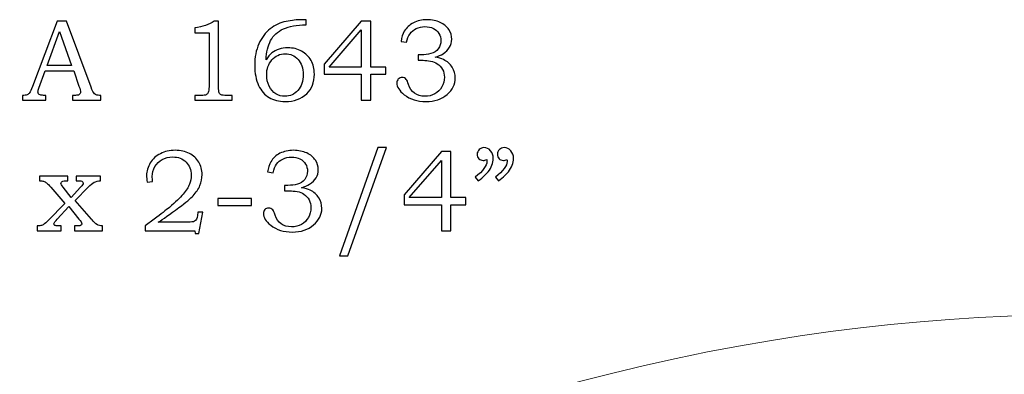
# Model space of a CAD drawing. Units: inches. Extents: x -2.85 to 3.01, y -4.92 to 4.57.
# Drawn here: x -1.34 to 0.08, y -2.71 to -2.2 of the extents above; entities that cross this region are included whole.
import ezdxf

# ---------------------------------------------------------------- set-up
doc = ezdxf.new("R2010")
doc.units = ezdxf.units.IN
doc.header["$MEASUREMENT"] = 0
doc.layers.add('Layer 1', color=7, linetype='Continuous')

msp = doc.modelspace()

# ---------------------------------------------------------------- linework, layer by layer
at = {"layer": 'Layer 1', "color": 250}
for points, knots in [([(-0.9241, -2.2045), (-0.9241, -2.2045), (-0.9241, -2.2119), (-0.9241, -2.2119), (-0.9241, -2.2119), (-0.9375, -2.2121), (-0.9483, -2.214), (-0.9566, -2.2178), (-0.9566, -2.2178), (-0.9649, -2.2215), (-0.971, -2.2271), (-0.9749, -2.2346), (-0.9749, -2.2346), (-0.9788, -2.242), (-0.981, -2.2512), (-0.9815, -2.2621), (-0.9815, -2.2621), (-0.9787, -2.2579), (-0.9759, -2.2546), (-0.973, -2.2522), (-0.973, -2.2522), (-0.9701, -2.2499), (-0.9667, -2.2481), (-0.9628, -2.2468), (-0.9628, -2.2468), (-0.9589, -2.2455), (-0.9547, -2.2449), (-0.9501, -2.2449), (-0.9501, -2.2449), (-0.9427, -2.2449), (-0.9361, -2.2465), (-0.9304, -2.2498), (-0.9304, -2.2498), (-0.9246, -2.253), (-0.9201, -2.2574), (-0.9169, -2.263), (-0.9169, -2.263), (-0.9138, -2.2685), (-0.9121, -2.2751), (-0.9121, -2.2826), (-0.9121, -2.2826), (-0.9121, -2.2946), (-0.9158, -2.304), (-0.923, -2.3109), (-0.923, -2.3109), (-0.9309, -2.3184), (-0.9413, -2.3221), (-0.954, -2.3221), (-0.954, -2.3221), (-0.9631, -2.3221), (-0.9709, -2.3202), (-0.9772, -2.3164), (-0.9772, -2.3164), (-0.9835, -2.3126), (-0.9885, -2.3068), (-0.9922, -2.299), (-0.9922, -2.299), (-0.9959, -2.2912), (-0.9978, -2.2815), (-0.9978, -2.27), (-0.9978, -2.27), (-0.9978, -2.2585), (-0.9958, -2.2482), (-0.9919, -2.2393), (-0.9919, -2.2393), (-0.9879, -2.2303), (-0.9825, -2.2231), (-0.9755, -2.2177), (-0.9755, -2.2177), (-0.9686, -2.2123), (-0.961, -2.2087), (-0.9527, -2.207), (-0.9527, -2.207), (-0.9444, -2.2054), (-0.937, -2.2045), (-0.9304, -2.2045), (-0.9304, -2.2045), (-0.9304, -2.2045), (-0.9241, -2.2045), (-0.9241, -2.2045)], [0, 0, 0, 0, 0.05, 0.05, 0.05, 0.05, 0.1, 0.1, 0.1, 0.1, 0.15, 0.15, 0.15, 0.15, 0.2, 0.2, 0.2, 0.2, 0.25, 0.25, 0.25, 0.25, 0.3, 0.3, 0.3, 0.3, 0.35, 0.35, 0.35, 0.35, 0.4, 0.4, 0.4, 0.4, 0.45, 0.45, 0.45, 0.45, 0.5, 0.5, 0.5, 0.5, 0.55, 0.55, 0.55, 0.55, 0.6, 0.6, 0.6, 0.6, 0.65, 0.65, 0.65, 0.65, 0.7, 0.7, 0.7, 0.7, 0.75, 0.75, 0.75, 0.75, 0.8, 0.8, 0.8, 0.8, 0.85, 0.85, 0.85, 0.85, 0.9, 0.9, 0.9, 0.9, 0.95, 0.95, 0.95, 0.95, 1, 1, 1, 1]), ([(-0.7796, -2.237), (-0.7796, -2.237), (-0.7874, -2.2358), (-0.7874, -2.2358), (-0.7874, -2.2358), (-0.7867, -2.2299), (-0.7852, -2.225), (-0.7829, -2.2212), (-0.7829, -2.2212), (-0.7798, -2.216), (-0.7754, -2.2119), (-0.7698, -2.209), (-0.7698, -2.209), (-0.7641, -2.2061), (-0.7577, -2.2047), (-0.7503, -2.2047), (-0.7503, -2.2047), (-0.7431, -2.2047), (-0.7368, -2.206), (-0.7313, -2.2085), (-0.7313, -2.2085), (-0.7258, -2.2111), (-0.7217, -2.2145), (-0.7189, -2.2188), (-0.7189, -2.2188), (-0.7161, -2.223), (-0.7147, -2.2277), (-0.7147, -2.2326), (-0.7147, -2.2326), (-0.7147, -2.2369), (-0.7157, -2.2408), (-0.7179, -2.2442), (-0.7179, -2.2442), (-0.72, -2.2477), (-0.7231, -2.2507), (-0.7273, -2.2534), (-0.7273, -2.2534), (-0.7302, -2.2553), (-0.7341, -2.257), (-0.7388, -2.2584), (-0.7388, -2.2584), (-0.7337, -2.2591), (-0.7296, -2.2603), (-0.7264, -2.2619), (-0.7264, -2.2619), (-0.7212, -2.2645), (-0.7171, -2.2682), (-0.7141, -2.2729), (-0.7141, -2.2729), (-0.7111, -2.2775), (-0.7097, -2.2827), (-0.7097, -2.2883), (-0.7097, -2.2883), (-0.7097, -2.2972), (-0.7136, -2.3051), (-0.7214, -2.3119), (-0.7214, -2.3119), (-0.7293, -2.3187), (-0.7395, -2.3221), (-0.752, -2.3221), (-0.752, -2.3221), (-0.7643, -2.3221), (-0.7746, -2.3188), (-0.7831, -2.3123), (-0.7831, -2.3123), (-0.7901, -2.3067), (-0.7936, -2.301), (-0.7936, -2.2954), (-0.7936, -2.2954), (-0.7936, -2.2932), (-0.7929, -2.2913), (-0.7915, -2.2899), (-0.7915, -2.2899), (-0.7901, -2.2884), (-0.7882, -2.2876), (-0.7861, -2.2876), (-0.7861, -2.2876), (-0.7837, -2.2876), (-0.7816, -2.2885), (-0.78, -2.2904), (-0.78, -2.2904), (-0.7791, -2.2914), (-0.778, -2.2939), (-0.7768, -2.2978), (-0.7768, -2.2978), (-0.7751, -2.3033), (-0.7722, -2.3074), (-0.7682, -2.3103), (-0.7682, -2.3103), (-0.7642, -2.3132), (-0.7592, -2.3146), (-0.7533, -2.3146), (-0.7533, -2.3146), (-0.7479, -2.3146), (-0.7432, -2.3135), (-0.739, -2.3111), (-0.739, -2.3111), (-0.7348, -2.3088), (-0.7315, -2.3055), (-0.729, -2.3012), (-0.729, -2.3012), (-0.7266, -2.2969), (-0.7254, -2.2922), (-0.7254, -2.2871), (-0.7254, -2.2871), (-0.7254, -2.283), (-0.7262, -2.2793), (-0.728, -2.276), (-0.728, -2.276), (-0.7298, -2.2727), (-0.7323, -2.2699), (-0.7355, -2.2677), (-0.7355, -2.2677), (-0.738, -2.2659), (-0.7412, -2.2646), (-0.7451, -2.2639), (-0.7451, -2.2639), (-0.749, -2.2632), (-0.7525, -2.2629), (-0.7556, -2.2629), (-0.7556, -2.2629), (-0.7556, -2.2629), (-0.7631, -2.2629), (-0.7631, -2.2629), (-0.7631, -2.2629), (-0.7631, -2.2629), (-0.7631, -2.255), (-0.7631, -2.255), (-0.7631, -2.255), (-0.7631, -2.255), (-0.7583, -2.255), (-0.7583, -2.255), (-0.7583, -2.255), (-0.7536, -2.255), (-0.749, -2.2544), (-0.7446, -2.2533), (-0.7446, -2.2533), (-0.7403, -2.2522), (-0.7368, -2.2499), (-0.7342, -2.2464), (-0.7342, -2.2464), (-0.7316, -2.243), (-0.7303, -2.239), (-0.7303, -2.2346), (-0.7303, -2.2346), (-0.7303, -2.2308), (-0.7312, -2.2274), (-0.7331, -2.2244), (-0.7331, -2.2244), (-0.7349, -2.2213), (-0.7375, -2.2189), (-0.7411, -2.2171), (-0.7411, -2.2171), (-0.7446, -2.2154), (-0.7487, -2.2144), (-0.7533, -2.2144), (-0.7533, -2.2144), (-0.7578, -2.2144), (-0.7619, -2.2154), (-0.7657, -2.2172), (-0.7657, -2.2172), (-0.7694, -2.219), (-0.7725, -2.2215), (-0.7747, -2.2246), (-0.7747, -2.2246), (-0.777, -2.2277), (-0.7787, -2.2318), (-0.7796, -2.237)], [0, 0, 0, 0, 0.02381, 0.02381, 0.02381, 0.02381, 0.047619, 0.047619, 0.047619, 0.047619, 0.071429, 0.071429, 0.071429, 0.071429, 0.095238, 0.095238, 0.095238, 0.095238, 0.119048, 0.119048, 0.119048, 0.119048, 0.142857, 0.142857, 0.142857, 0.142857, 0.166667, 0.166667, 0.166667, 0.166667, 0.190476, 0.190476, 0.190476, 0.190476, 0.214286, 0.214286, 0.214286, 0.214286, 0.238095, 0.238095, 0.238095, 0.238095, 0.261905, 0.261905, 0.261905, 0.261905, 0.285714, 0.285714, 0.285714, 0.285714, 0.309524, 0.309524, 0.309524, 0.309524, 0.333333, 0.333333, 0.333333, 0.333333, 0.357143, 0.357143, 0.357143, 0.357143, 0.380952, 0.380952, 0.380952, 0.380952, 0.404762, 0.404762, 0.404762, 0.404762, 0.428571, 0.428571, 0.428571, 0.428571, 0.452381, 0.452381, 0.452381, 0.452381, 0.47619, 0.47619, 0.47619, 0.47619, 0.5, 0.5, 0.5, 0.5, 0.52381, 0.52381, 0.52381, 0.52381, 0.547619, 0.547619, 0.547619, 0.547619, 0.571429, 0.571429, 0.571429, 0.571429, 0.595238, 0.595238, 0.595238, 0.595238, 0.619048, 0.619048, 0.619048, 0.619048, 0.642857, 0.642857, 0.642857, 0.642857, 0.666667, 0.666667, 0.666667, 0.666667, 0.690476, 0.690476, 0.690476, 0.690476, 0.714286, 0.714286, 0.714286, 0.714286, 0.738095, 0.738095, 0.738095, 0.738095, 0.761905, 0.761905, 0.761905, 0.761905, 0.785714, 0.785714, 0.785714, 0.785714, 0.809524, 0.809524, 0.809524, 0.809524, 0.833333, 0.833333, 0.833333, 0.833333, 0.857143, 0.857143, 0.857143, 0.857143, 0.880952, 0.880952, 0.880952, 0.880952, 0.904762, 0.904762, 0.904762, 0.904762, 0.928571, 0.928571, 0.928571, 0.928571, 0.952381, 0.952381, 0.952381, 0.952381, 0.97619, 0.97619, 0.97619, 0.97619, 1, 1, 1, 1]), ([(-1.2816, -2.2066), (-1.2816, -2.2066), (-1.2682, -2.2066), (-1.2682, -2.2066), (-1.2682, -2.2066), (-1.2682, -2.2066), (-1.2329, -2.3015), (-1.2329, -2.3015), (-1.2329, -2.3015), (-1.2312, -2.3063), (-1.2295, -2.3095), (-1.2277, -2.311), (-1.2277, -2.311), (-1.2259, -2.3125), (-1.2236, -2.3133), (-1.2206, -2.3133), (-1.2206, -2.3133), (-1.2206, -2.3133), (-1.2188, -2.3133), (-1.2188, -2.3133), (-1.2188, -2.3133), (-1.2188, -2.3133), (-1.2188, -2.3202), (-1.2188, -2.3202), (-1.2188, -2.3202), (-1.2188, -2.3202), (-1.2593, -2.3202), (-1.2593, -2.3202), (-1.2593, -2.3202), (-1.2593, -2.3202), (-1.2593, -2.3133), (-1.2593, -2.3133), (-1.2593, -2.3133), (-1.2579, -2.3132), (-1.2567, -2.3132), (-1.2554, -2.3132), (-1.2554, -2.3132), (-1.2528, -2.3132), (-1.2511, -2.3129), (-1.2503, -2.3124), (-1.2503, -2.3124), (-1.2487, -2.3113), (-1.2479, -2.31), (-1.2479, -2.3084), (-1.2479, -2.3084), (-1.2479, -2.3073), (-1.2487, -2.3045), (-1.2502, -2.3), (-1.2502, -2.3), (-1.2502, -2.3), (-1.2577, -2.2781), (-1.2577, -2.2781), (-1.2577, -2.2781), (-1.2577, -2.2781), (-1.2989, -2.2781), (-1.2989, -2.2781), (-1.2989, -2.2781), (-1.2989, -2.2781), (-1.3077, -2.3027), (-1.3077, -2.3027), (-1.3077, -2.3027), (-1.3086, -2.3052), (-1.3091, -2.307), (-1.3091, -2.308), (-1.3091, -2.308), (-1.3091, -2.309), (-1.3088, -2.31), (-1.3082, -2.3108), (-1.3082, -2.3108), (-1.3076, -2.3116), (-1.3069, -2.3122), (-1.3059, -2.3126), (-1.3059, -2.3126), (-1.3049, -2.313), (-1.3033, -2.3132), (-1.3011, -2.3132), (-1.3011, -2.3132), (-1.2997, -2.3132), (-1.2985, -2.3133), (-1.2976, -2.3133), (-1.2976, -2.3133), (-1.2976, -2.3133), (-1.2976, -2.3202), (-1.2976, -2.3202), (-1.2976, -2.3202), (-1.2976, -2.3202), (-1.3315, -2.3202), (-1.3315, -2.3202), (-1.3315, -2.3202), (-1.3315, -2.3202), (-1.3315, -2.3133), (-1.3315, -2.3133), (-1.3315, -2.3133), (-1.3284, -2.3133), (-1.3261, -2.313), (-1.3247, -2.3124), (-1.3247, -2.3124), (-1.3233, -2.3118), (-1.3221, -2.3108), (-1.3211, -2.3094), (-1.3211, -2.3094), (-1.3201, -2.308), (-1.3187, -2.3051), (-1.317, -2.3006), (-1.317, -2.3006), (-1.317, -2.3006), (-1.2816, -2.2066), (-1.2816, -2.2066)], [0, 0, 0, 0, 0.037037, 0.037037, 0.037037, 0.037037, 0.074074, 0.074074, 0.074074, 0.074074, 0.111111, 0.111111, 0.111111, 0.111111, 0.148148, 0.148148, 0.148148, 0.148148, 0.185185, 0.185185, 0.185185, 0.185185, 0.222222, 0.222222, 0.222222, 0.222222, 0.259259, 0.259259, 0.259259, 0.259259, 0.296296, 0.296296, 0.296296, 0.296296, 0.333333, 0.333333, 0.333333, 0.333333, 0.37037, 0.37037, 0.37037, 0.37037, 0.407407, 0.407407, 0.407407, 0.407407, 0.444444, 0.444444, 0.444444, 0.444444, 0.481481, 0.481481, 0.481481, 0.481481, 0.518519, 0.518519, 0.518519, 0.518519, 0.555556, 0.555556, 0.555556, 0.555556, 0.592593, 0.592593, 0.592593, 0.592593, 0.62963, 0.62963, 0.62963, 0.62963, 0.666667, 0.666667, 0.666667, 0.666667, 0.703704, 0.703704, 0.703704, 0.703704, 0.740741, 0.740741, 0.740741, 0.740741, 0.777778, 0.777778, 0.777778, 0.777778, 0.814815, 0.814815, 0.814815, 0.814815, 0.851852, 0.851852, 0.851852, 0.851852, 0.888889, 0.888889, 0.888889, 0.888889, 0.925926, 0.925926, 0.925926, 0.925926, 0.962963, 0.962963, 0.962963, 0.962963, 1, 1, 1, 1]), ([(-1.0558, -2.2066), (-1.0558, -2.2066), (-1.0497, -2.2066), (-1.0497, -2.2066), (-1.0497, -2.2066), (-1.0497, -2.2066), (-1.0497, -2.3009), (-1.0497, -2.3009), (-1.0497, -2.3009), (-1.0497, -2.3053), (-1.0494, -2.3082), (-1.0488, -2.3095), (-1.0488, -2.3095), (-1.0483, -2.3107), (-1.0473, -2.3117), (-1.046, -2.3124), (-1.046, -2.3124), (-1.0447, -2.313), (-1.0421, -2.3133), (-1.0383, -2.3133), (-1.0383, -2.3133), (-1.0383, -2.3133), (-1.0303, -2.3133), (-1.0303, -2.3133), (-1.0303, -2.3133), (-1.0303, -2.3133), (-1.0303, -2.3202), (-1.0303, -2.3202), (-1.0303, -2.3202), (-1.0303, -2.3202), (-1.0839, -2.3202), (-1.0839, -2.3202), (-1.0839, -2.3202), (-1.0839, -2.3202), (-1.0839, -2.3133), (-1.0839, -2.3133), (-1.0839, -2.3133), (-1.0839, -2.3133), (-1.0751, -2.3133), (-1.0751, -2.3133), (-1.0751, -2.3133), (-1.0712, -2.3133), (-1.0687, -2.313), (-1.0674, -2.3123), (-1.0674, -2.3123), (-1.0661, -2.3116), (-1.0651, -2.3105), (-1.0644, -2.309), (-1.0644, -2.309), (-1.0637, -2.3075), (-1.0634, -2.3048), (-1.0634, -2.3009), (-1.0634, -2.3009), (-1.0634, -2.3009), (-1.0634, -2.2234), (-1.0634, -2.2234), (-1.0634, -2.2234), (-1.0634, -2.2234), (-1.0839, -2.2234), (-1.0839, -2.2234), (-1.0839, -2.2234), (-1.0839, -2.2234), (-1.0839, -2.2164), (-1.0839, -2.2164), (-1.0839, -2.2164), (-1.0727, -2.2148), (-1.0633, -2.2116), (-1.0558, -2.2066)], [0, 0, 0, 0, 0.058824, 0.058824, 0.058824, 0.058824, 0.117647, 0.117647, 0.117647, 0.117647, 0.176471, 0.176471, 0.176471, 0.176471, 0.235294, 0.235294, 0.235294, 0.235294, 0.294118, 0.294118, 0.294118, 0.294118, 0.352941, 0.352941, 0.352941, 0.352941, 0.411765, 0.411765, 0.411765, 0.411765, 0.470588, 0.470588, 0.470588, 0.470588, 0.529412, 0.529412, 0.529412, 0.529412, 0.588235, 0.588235, 0.588235, 0.588235, 0.647059, 0.647059, 0.647059, 0.647059, 0.705882, 0.705882, 0.705882, 0.705882, 0.764706, 0.764706, 0.764706, 0.764706, 0.823529, 0.823529, 0.823529, 0.823529, 0.882353, 0.882353, 0.882353, 0.882353, 0.941176, 0.941176, 0.941176, 0.941176, 1, 1, 1, 1]), ([(-0.8447, -2.2066), (-0.8447, -2.2066), (-0.8309, -2.2066), (-0.8309, -2.2066), (-0.8309, -2.2066), (-0.8309, -2.2066), (-0.8309, -2.2726), (-0.8309, -2.2726), (-0.8309, -2.2726), (-0.8309, -2.2726), (-0.8096, -2.2726), (-0.8096, -2.2726), (-0.8096, -2.2726), (-0.8096, -2.2726), (-0.8096, -2.2828), (-0.8096, -2.2828), (-0.8096, -2.2828), (-0.8096, -2.2828), (-0.8309, -2.2828), (-0.8309, -2.2828), (-0.8309, -2.2828), (-0.8309, -2.2828), (-0.8309, -2.3202), (-0.8309, -2.3202), (-0.8309, -2.3202), (-0.8309, -2.3202), (-0.8447, -2.3202), (-0.8447, -2.3202), (-0.8447, -2.3202), (-0.8447, -2.3202), (-0.8447, -2.2828), (-0.8447, -2.2828), (-0.8447, -2.2828), (-0.8447, -2.2828), (-0.8981, -2.2828), (-0.8981, -2.2828), (-0.8981, -2.2828), (-0.8981, -2.2828), (-0.8981, -2.2685), (-0.8981, -2.2685), (-0.8981, -2.2685), (-0.8981, -2.2685), (-0.8447, -2.2066), (-0.8447, -2.2066)], [0, 0, 0, 0, 0.090909, 0.090909, 0.090909, 0.090909, 0.181818, 0.181818, 0.181818, 0.181818, 0.272727, 0.272727, 0.272727, 0.272727, 0.363636, 0.363636, 0.363636, 0.363636, 0.454545, 0.454545, 0.454545, 0.454545, 0.545455, 0.545455, 0.545455, 0.545455, 0.636364, 0.636364, 0.636364, 0.636364, 0.727273, 0.727273, 0.727273, 0.727273, 0.818182, 0.818182, 0.818182, 0.818182, 0.909091, 0.909091, 0.909091, 0.909091, 1, 1, 1, 1]), ([(-0.8447, -2.2726), (-0.8447, -2.2726), (-0.8447, -2.2192), (-0.8447, -2.2192), (-0.8447, -2.2192), (-0.8447, -2.2192), (-0.8907, -2.2726), (-0.8907, -2.2726), (-0.8907, -2.2726), (-0.8907, -2.2726), (-0.8447, -2.2726), (-0.8447, -2.2726)], [0, 0, 0, 0, 0.333333, 0.333333, 0.333333, 0.333333, 0.666667, 0.666667, 0.666667, 0.666667, 1, 1, 1, 1]), ([(-1.2959, -2.2701), (-1.2959, -2.2701), (-1.2608, -2.2701), (-1.2608, -2.2701), (-1.2608, -2.2701), (-1.2608, -2.2701), (-1.2784, -2.2213), (-1.2784, -2.2213), (-1.2784, -2.2213), (-1.2784, -2.2213), (-1.2959, -2.2701), (-1.2959, -2.2701)], [0, 0, 0, 0, 0.333333, 0.333333, 0.333333, 0.333333, 0.666667, 0.666667, 0.666667, 0.666667, 1, 1, 1, 1]), ([(-0.9538, -2.2535), (-0.9616, -2.2535), (-0.968, -2.2565), (-0.9731, -2.2624), (-0.9731, -2.2624), (-0.9781, -2.2683), (-0.9806, -2.2754), (-0.9806, -2.2837), (-0.9806, -2.2837), (-0.9806, -2.2895), (-0.9794, -2.295), (-0.9769, -2.2999), (-0.9769, -2.2999), (-0.9745, -2.3049), (-0.9713, -2.3086), (-0.9675, -2.311), (-0.9675, -2.311), (-0.9636, -2.3134), (-0.9593, -2.3146), (-0.9545, -2.3146), (-0.9545, -2.3146), (-0.947, -2.3146), (-0.9408, -2.3118), (-0.9358, -2.3061), (-0.9358, -2.3061), (-0.9308, -2.3005), (-0.9283, -2.2929), (-0.9283, -2.2833), (-0.9283, -2.2833), (-0.9283, -2.2742), (-0.9308, -2.2669), (-0.9356, -2.2616), (-0.9356, -2.2616), (-0.9404, -2.2562), (-0.9465, -2.2535), (-0.9538, -2.2535)], [0, 0, 0, 0, 0.111111, 0.111111, 0.111111, 0.111111, 0.222222, 0.222222, 0.222222, 0.222222, 0.333333, 0.333333, 0.333333, 0.333333, 0.444444, 0.444444, 0.444444, 0.444444, 0.555556, 0.555556, 0.555556, 0.555556, 0.666667, 0.666667, 0.666667, 0.666667, 0.777778, 0.777778, 0.777778, 0.777778, 0.888889, 0.888889, 0.888889, 0.888889, 1, 1, 1, 1]), ([(-0.8086, -2.3883), (-0.8086, -2.3883), (-0.8641, -2.544), (-0.8641, -2.544), (-0.8641, -2.544), (-0.8641, -2.544), (-0.8762, -2.544), (-0.8762, -2.544), (-0.8762, -2.544), (-0.8762, -2.544), (-0.821, -2.3883), (-0.821, -2.3883), (-0.821, -2.3883), (-0.821, -2.3883), (-0.8086, -2.3883), (-0.8086, -2.3883)], [0, 0, 0, 0, 0.25, 0.25, 0.25, 0.25, 0.5, 0.5, 0.5, 0.5, 0.75, 0.75, 0.75, 0.75, 1, 1, 1, 1]), ([(-0.6766, -2.4362), (-0.6766, -2.4362), (-0.681, -2.4308), (-0.681, -2.4308), (-0.681, -2.4308), (-0.6698, -2.4218), (-0.6643, -2.4142), (-0.6643, -2.4081), (-0.6643, -2.4081), (-0.6643, -2.4074), (-0.6643, -2.4065), (-0.6644, -2.4055), (-0.6644, -2.4055), (-0.6653, -2.4059), (-0.6663, -2.4062), (-0.6671, -2.4064), (-0.6671, -2.4064), (-0.668, -2.4066), (-0.6688, -2.4067), (-0.6696, -2.4067), (-0.6696, -2.4067), (-0.6722, -2.4067), (-0.6743, -2.4059), (-0.6758, -2.4042), (-0.6758, -2.4042), (-0.6774, -2.4025), (-0.6782, -2.4004), (-0.6782, -2.3978), (-0.6782, -2.3978), (-0.6782, -2.3952), (-0.6772, -2.393), (-0.6753, -2.3911), (-0.6753, -2.3911), (-0.6734, -2.3892), (-0.6711, -2.3883), (-0.6685, -2.3883), (-0.6685, -2.3883), (-0.6648, -2.3883), (-0.6616, -2.3897), (-0.659, -2.3927), (-0.659, -2.3927), (-0.6564, -2.3957), (-0.6551, -2.3995), (-0.6551, -2.4041), (-0.6551, -2.4041), (-0.6551, -2.4072), (-0.6557, -2.4104), (-0.657, -2.4137), (-0.657, -2.4137), (-0.6582, -2.417), (-0.66, -2.4201), (-0.6624, -2.423), (-0.6624, -2.423), (-0.6648, -2.4258), (-0.6695, -2.4302), (-0.6766, -2.4362)], [0, 0, 0, 0, 0.071429, 0.071429, 0.071429, 0.071429, 0.142857, 0.142857, 0.142857, 0.142857, 0.214286, 0.214286, 0.214286, 0.214286, 0.285714, 0.285714, 0.285714, 0.285714, 0.357143, 0.357143, 0.357143, 0.357143, 0.428571, 0.428571, 0.428571, 0.428571, 0.5, 0.5, 0.5, 0.5, 0.571429, 0.571429, 0.571429, 0.571429, 0.642857, 0.642857, 0.642857, 0.642857, 0.714286, 0.714286, 0.714286, 0.714286, 0.785714, 0.785714, 0.785714, 0.785714, 0.857143, 0.857143, 0.857143, 0.857143, 0.928571, 0.928571, 0.928571, 0.928571, 1, 1, 1, 1]), ([(-0.6475, -2.4362), (-0.6475, -2.4362), (-0.6519, -2.4308), (-0.6519, -2.4308), (-0.6519, -2.4308), (-0.6408, -2.4218), (-0.6352, -2.4142), (-0.6352, -2.4081), (-0.6352, -2.4081), (-0.6352, -2.4074), (-0.6353, -2.4065), (-0.6354, -2.4055), (-0.6354, -2.4055), (-0.6363, -2.4059), (-0.6372, -2.4062), (-0.6381, -2.4064), (-0.6381, -2.4064), (-0.6389, -2.4066), (-0.6398, -2.4067), (-0.6406, -2.4067), (-0.6406, -2.4067), (-0.6431, -2.4067), (-0.6452, -2.4059), (-0.6468, -2.4042), (-0.6468, -2.4042), (-0.6483, -2.4025), (-0.6491, -2.4004), (-0.6491, -2.3978), (-0.6491, -2.3978), (-0.6491, -2.3952), (-0.6482, -2.393), (-0.6463, -2.3911), (-0.6463, -2.3911), (-0.6444, -2.3892), (-0.6421, -2.3883), (-0.6395, -2.3883), (-0.6395, -2.3883), (-0.6358, -2.3883), (-0.6326, -2.3897), (-0.63, -2.3927), (-0.63, -2.3927), (-0.6273, -2.3957), (-0.626, -2.3995), (-0.626, -2.4041), (-0.626, -2.4041), (-0.626, -2.4072), (-0.6266, -2.4104), (-0.6279, -2.4137), (-0.6279, -2.4137), (-0.6291, -2.417), (-0.631, -2.4201), (-0.6333, -2.423), (-0.6333, -2.423), (-0.6357, -2.4258), (-0.6405, -2.4302), (-0.6475, -2.4362)], [0, 0, 0, 0, 0.071429, 0.071429, 0.071429, 0.071429, 0.142857, 0.142857, 0.142857, 0.142857, 0.214286, 0.214286, 0.214286, 0.214286, 0.285714, 0.285714, 0.285714, 0.285714, 0.357143, 0.357143, 0.357143, 0.357143, 0.428571, 0.428571, 0.428571, 0.428571, 0.5, 0.5, 0.5, 0.5, 0.571429, 0.571429, 0.571429, 0.571429, 0.642857, 0.642857, 0.642857, 0.642857, 0.714286, 0.714286, 0.714286, 0.714286, 0.785714, 0.785714, 0.785714, 0.785714, 0.857143, 0.857143, 0.857143, 0.857143, 0.928571, 0.928571, 0.928571, 0.928571, 1, 1, 1, 1]), ([(-1.1445, -2.4369), (-1.1445, -2.4369), (-1.1524, -2.4379), (-1.1524, -2.4379), (-1.1524, -2.4379), (-1.1528, -2.4341), (-1.1531, -2.4309), (-1.1531, -2.4285), (-1.1531, -2.4285), (-1.1531, -2.4221), (-1.1513, -2.416), (-1.1478, -2.4103), (-1.1478, -2.4103), (-1.1444, -2.4046), (-1.1395, -2.4002), (-1.1333, -2.397), (-1.1333, -2.397), (-1.1271, -2.3938), (-1.12, -2.3922), (-1.112, -2.3922), (-1.112, -2.3922), (-1.1042, -2.3922), (-1.0974, -2.3937), (-1.0915, -2.3967), (-1.0915, -2.3967), (-1.0857, -2.3997), (-1.0812, -2.4038), (-1.0781, -2.4091), (-1.0781, -2.4091), (-1.075, -2.4143), (-1.0734, -2.4203), (-1.0734, -2.427), (-1.0734, -2.427), (-1.0734, -2.4327), (-1.0744, -2.438), (-1.0765, -2.4428), (-1.0765, -2.4428), (-1.0785, -2.4477), (-1.0818, -2.4526), (-1.0863, -2.4575), (-1.0863, -2.4575), (-1.0896, -2.4612), (-1.0964, -2.4669), (-1.1067, -2.4745), (-1.1067, -2.4745), (-1.1196, -2.4841), (-1.1295, -2.4911), (-1.1364, -2.4955), (-1.1364, -2.4955), (-1.1364, -2.4955), (-1.0941, -2.4955), (-1.0941, -2.4955), (-1.0941, -2.4955), (-1.0891, -2.4955), (-1.0858, -2.495), (-1.0843, -2.4941), (-1.0843, -2.4941), (-1.0822, -2.4929), (-1.0807, -2.4901), (-1.08, -2.4858), (-1.08, -2.4858), (-1.08, -2.4858), (-1.0793, -2.4811), (-1.0793, -2.4811), (-1.0793, -2.4811), (-1.0793, -2.4811), (-1.0723, -2.4811), (-1.0723, -2.4811), (-1.0723, -2.4811), (-1.0723, -2.4811), (-1.0779, -2.5117), (-1.0779, -2.5117), (-1.0779, -2.5117), (-1.0779, -2.5117), (-1.0831, -2.5117), (-1.0831, -2.5117), (-1.0831, -2.5117), (-1.0831, -2.5117), (-1.084, -2.5077), (-1.084, -2.5077), (-1.084, -2.5077), (-1.084, -2.5077), (-1.1551, -2.5077), (-1.1551, -2.5077), (-1.1551, -2.5077), (-1.1551, -2.5077), (-1.1551, -2.5008), (-1.1551, -2.5008), (-1.1551, -2.5008), (-1.1551, -2.5008), (-1.1421, -2.491), (-1.1421, -2.491), (-1.1421, -2.491), (-1.1322, -2.4837), (-1.125, -2.478), (-1.1203, -2.4741), (-1.1203, -2.4741), (-1.1116, -2.4667), (-1.105, -2.4604), (-1.1006, -2.4552), (-1.1006, -2.4552), (-1.0962, -2.45), (-1.0932, -2.4452), (-1.0915, -2.441), (-1.0915, -2.441), (-1.0898, -2.4369), (-1.089, -2.4324), (-1.089, -2.4278), (-1.089, -2.4278), (-1.089, -2.4202), (-1.0915, -2.4139), (-1.0964, -2.409), (-1.0964, -2.409), (-1.1013, -2.4041), (-1.1077, -2.4017), (-1.1155, -2.4017), (-1.1155, -2.4017), (-1.1212, -2.4017), (-1.1262, -2.4029), (-1.1307, -2.4054), (-1.1307, -2.4054), (-1.1351, -2.4078), (-1.1385, -2.4112), (-1.1411, -2.4156), (-1.1411, -2.4156), (-1.1437, -2.42), (-1.1449, -2.4248), (-1.1449, -2.4299), (-1.1449, -2.4299), (-1.1449, -2.4318), (-1.1448, -2.4341), (-1.1445, -2.4369)], [0, 0, 0, 0, 0.030303, 0.030303, 0.030303, 0.030303, 0.060606, 0.060606, 0.060606, 0.060606, 0.090909, 0.090909, 0.090909, 0.090909, 0.121212, 0.121212, 0.121212, 0.121212, 0.151515, 0.151515, 0.151515, 0.151515, 0.181818, 0.181818, 0.181818, 0.181818, 0.212121, 0.212121, 0.212121, 0.212121, 0.242424, 0.242424, 0.242424, 0.242424, 0.272727, 0.272727, 0.272727, 0.272727, 0.30303, 0.30303, 0.30303, 0.30303, 0.333333, 0.333333, 0.333333, 0.333333, 0.363636, 0.363636, 0.363636, 0.363636, 0.393939, 0.393939, 0.393939, 0.393939, 0.424242, 0.424242, 0.424242, 0.424242, 0.454545, 0.454545, 0.454545, 0.454545, 0.484848, 0.484848, 0.484848, 0.484848, 0.515152, 0.515152, 0.515152, 0.515152, 0.545455, 0.545455, 0.545455, 0.545455, 0.575758, 0.575758, 0.575758, 0.575758, 0.606061, 0.606061, 0.606061, 0.606061, 0.636364, 0.636364, 0.636364, 0.636364, 0.666667, 0.666667, 0.666667, 0.666667, 0.69697, 0.69697, 0.69697, 0.69697, 0.727273, 0.727273, 0.727273, 0.727273, 0.757576, 0.757576, 0.757576, 0.757576, 0.787879, 0.787879, 0.787879, 0.787879, 0.818182, 0.818182, 0.818182, 0.818182, 0.848485, 0.848485, 0.848485, 0.848485, 0.878788, 0.878788, 0.878788, 0.878788, 0.909091, 0.909091, 0.909091, 0.909091, 0.939394, 0.939394, 0.939394, 0.939394, 0.969697, 0.969697, 0.969697, 0.969697, 1, 1, 1, 1]), ([(-0.9713, -2.4245), (-0.9713, -2.4245), (-0.9792, -2.4233), (-0.9792, -2.4233), (-0.9792, -2.4233), (-0.9785, -2.4174), (-0.9769, -2.4125), (-0.9746, -2.4087), (-0.9746, -2.4087), (-0.9715, -2.4035), (-0.9672, -2.3994), (-0.9615, -2.3965), (-0.9615, -2.3965), (-0.9558, -2.3936), (-0.9494, -2.3922), (-0.942, -2.3922), (-0.942, -2.3922), (-0.9348, -2.3922), (-0.9285, -2.3935), (-0.923, -2.396), (-0.923, -2.396), (-0.9175, -2.3986), (-0.9134, -2.402), (-0.9106, -2.4063), (-0.9106, -2.4063), (-0.9078, -2.4105), (-0.9064, -2.4152), (-0.9064, -2.4201), (-0.9064, -2.4201), (-0.9064, -2.4244), (-0.9075, -2.4283), (-0.9096, -2.4317), (-0.9096, -2.4317), (-0.9117, -2.4352), (-0.9148, -2.4382), (-0.919, -2.4409), (-0.919, -2.4409), (-0.922, -2.4428), (-0.9258, -2.4445), (-0.9305, -2.4459), (-0.9305, -2.4459), (-0.9255, -2.4466), (-0.9213, -2.4478), (-0.9181, -2.4494), (-0.9181, -2.4494), (-0.9129, -2.452), (-0.9088, -2.4557), (-0.9058, -2.4604), (-0.9058, -2.4604), (-0.9028, -2.465), (-0.9014, -2.4702), (-0.9014, -2.4758), (-0.9014, -2.4758), (-0.9014, -2.4847), (-0.9053, -2.4926), (-0.9132, -2.4994), (-0.9132, -2.4994), (-0.921, -2.5062), (-0.9312, -2.5096), (-0.9437, -2.5096), (-0.9437, -2.5096), (-0.956, -2.5096), (-0.9663, -2.5063), (-0.9748, -2.4998), (-0.9748, -2.4998), (-0.9818, -2.4942), (-0.9853, -2.4885), (-0.9853, -2.4829), (-0.9853, -2.4829), (-0.9853, -2.4807), (-0.9846, -2.4788), (-0.9832, -2.4774), (-0.9832, -2.4774), (-0.9818, -2.4759), (-0.98, -2.4751), (-0.9778, -2.4751), (-0.9778, -2.4751), (-0.9754, -2.4751), (-0.9733, -2.476), (-0.9717, -2.4779), (-0.9717, -2.4779), (-0.9708, -2.4789), (-0.9697, -2.4814), (-0.9685, -2.4853), (-0.9685, -2.4853), (-0.9668, -2.4908), (-0.964, -2.4949), (-0.96, -2.4978), (-0.96, -2.4978), (-0.9559, -2.5007), (-0.951, -2.5021), (-0.945, -2.5021), (-0.945, -2.5021), (-0.9397, -2.5021), (-0.9349, -2.501), (-0.9307, -2.4986), (-0.9307, -2.4986), (-0.9265, -2.4963), (-0.9232, -2.493), (-0.9207, -2.4887), (-0.9207, -2.4887), (-0.9183, -2.4844), (-0.9171, -2.4797), (-0.9171, -2.4746), (-0.9171, -2.4746), (-0.9171, -2.4705), (-0.918, -2.4668), (-0.9197, -2.4635), (-0.9197, -2.4635), (-0.9215, -2.4602), (-0.924, -2.4574), (-0.9272, -2.4552), (-0.9272, -2.4552), (-0.9297, -2.4534), (-0.9329, -2.4521), (-0.9368, -2.4514), (-0.9368, -2.4514), (-0.9407, -2.4507), (-0.9442, -2.4504), (-0.9473, -2.4504), (-0.9473, -2.4504), (-0.9473, -2.4504), (-0.9548, -2.4504), (-0.9548, -2.4504), (-0.9548, -2.4504), (-0.9548, -2.4504), (-0.9548, -2.4425), (-0.9548, -2.4425), (-0.9548, -2.4425), (-0.9548, -2.4425), (-0.95, -2.4425), (-0.95, -2.4425), (-0.95, -2.4425), (-0.9453, -2.4425), (-0.9407, -2.4419), (-0.9363, -2.4408), (-0.9363, -2.4408), (-0.932, -2.4397), (-0.9285, -2.4374), (-0.9259, -2.4339), (-0.9259, -2.4339), (-0.9233, -2.4305), (-0.922, -2.4265), (-0.922, -2.4221), (-0.922, -2.4221), (-0.922, -2.4183), (-0.9229, -2.4149), (-0.9248, -2.4119), (-0.9248, -2.4119), (-0.9266, -2.4088), (-0.9292, -2.4064), (-0.9328, -2.4046), (-0.9328, -2.4046), (-0.9363, -2.4029), (-0.9404, -2.4019), (-0.945, -2.4019), (-0.945, -2.4019), (-0.9495, -2.4019), (-0.9536, -2.4029), (-0.9574, -2.4047), (-0.9574, -2.4047), (-0.9612, -2.4065), (-0.9642, -2.409), (-0.9665, -2.4121), (-0.9665, -2.4121), (-0.9687, -2.4152), (-0.9704, -2.4193), (-0.9713, -2.4245)], [0, 0, 0, 0, 0.02381, 0.02381, 0.02381, 0.02381, 0.047619, 0.047619, 0.047619, 0.047619, 0.071429, 0.071429, 0.071429, 0.071429, 0.095238, 0.095238, 0.095238, 0.095238, 0.119048, 0.119048, 0.119048, 0.119048, 0.142857, 0.142857, 0.142857, 0.142857, 0.166667, 0.166667, 0.166667, 0.166667, 0.190476, 0.190476, 0.190476, 0.190476, 0.214286, 0.214286, 0.214286, 0.214286, 0.238095, 0.238095, 0.238095, 0.238095, 0.261905, 0.261905, 0.261905, 0.261905, 0.285714, 0.285714, 0.285714, 0.285714, 0.309524, 0.309524, 0.309524, 0.309524, 0.333333, 0.333333, 0.333333, 0.333333, 0.357143, 0.357143, 0.357143, 0.357143, 0.380952, 0.380952, 0.380952, 0.380952, 0.404762, 0.404762, 0.404762, 0.404762, 0.428571, 0.428571, 0.428571, 0.428571, 0.452381, 0.452381, 0.452381, 0.452381, 0.47619, 0.47619, 0.47619, 0.47619, 0.5, 0.5, 0.5, 0.5, 0.52381, 0.52381, 0.52381, 0.52381, 0.547619, 0.547619, 0.547619, 0.547619, 0.571429, 0.571429, 0.571429, 0.571429, 0.595238, 0.595238, 0.595238, 0.595238, 0.619048, 0.619048, 0.619048, 0.619048, 0.642857, 0.642857, 0.642857, 0.642857, 0.666667, 0.666667, 0.666667, 0.666667, 0.690476, 0.690476, 0.690476, 0.690476, 0.714286, 0.714286, 0.714286, 0.714286, 0.738095, 0.738095, 0.738095, 0.738095, 0.761905, 0.761905, 0.761905, 0.761905, 0.785714, 0.785714, 0.785714, 0.785714, 0.809524, 0.809524, 0.809524, 0.809524, 0.833333, 0.833333, 0.833333, 0.833333, 0.857143, 0.857143, 0.857143, 0.857143, 0.880952, 0.880952, 0.880952, 0.880952, 0.904762, 0.904762, 0.904762, 0.904762, 0.928571, 0.928571, 0.928571, 0.928571, 0.952381, 0.952381, 0.952381, 0.952381, 0.97619, 0.97619, 0.97619, 0.97619, 1, 1, 1, 1]), ([(-0.7296, -2.3941), (-0.7296, -2.3941), (-0.7159, -2.3941), (-0.7159, -2.3941), (-0.7159, -2.3941), (-0.7159, -2.3941), (-0.7159, -2.4601), (-0.7159, -2.4601), (-0.7159, -2.4601), (-0.7159, -2.4601), (-0.6945, -2.4601), (-0.6945, -2.4601), (-0.6945, -2.4601), (-0.6945, -2.4601), (-0.6945, -2.4703), (-0.6945, -2.4703), (-0.6945, -2.4703), (-0.6945, -2.4703), (-0.7159, -2.4703), (-0.7159, -2.4703), (-0.7159, -2.4703), (-0.7159, -2.4703), (-0.7159, -2.5077), (-0.7159, -2.5077), (-0.7159, -2.5077), (-0.7159, -2.5077), (-0.7296, -2.5077), (-0.7296, -2.5077), (-0.7296, -2.5077), (-0.7296, -2.5077), (-0.7296, -2.4703), (-0.7296, -2.4703), (-0.7296, -2.4703), (-0.7296, -2.4703), (-0.7831, -2.4703), (-0.7831, -2.4703), (-0.7831, -2.4703), (-0.7831, -2.4703), (-0.7831, -2.456), (-0.7831, -2.456), (-0.7831, -2.456), (-0.7831, -2.456), (-0.7296, -2.3941), (-0.7296, -2.3941)], [0, 0, 0, 0, 0.090909, 0.090909, 0.090909, 0.090909, 0.181818, 0.181818, 0.181818, 0.181818, 0.272727, 0.272727, 0.272727, 0.272727, 0.363636, 0.363636, 0.363636, 0.363636, 0.454545, 0.454545, 0.454545, 0.454545, 0.545455, 0.545455, 0.545455, 0.545455, 0.636364, 0.636364, 0.636364, 0.636364, 0.727273, 0.727273, 0.727273, 0.727273, 0.818182, 0.818182, 0.818182, 0.818182, 0.909091, 0.909091, 0.909091, 0.909091, 1, 1, 1, 1]), ([(-0.7296, -2.4601), (-0.7296, -2.4601), (-0.7296, -2.4067), (-0.7296, -2.4067), (-0.7296, -2.4067), (-0.7296, -2.4067), (-0.7757, -2.4601), (-0.7757, -2.4601), (-0.7757, -2.4601), (-0.7757, -2.4601), (-0.7296, -2.4601), (-0.7296, -2.4601)], [0, 0, 0, 0, 0.333333, 0.333333, 0.333333, 0.333333, 0.666667, 0.666667, 0.666667, 0.666667, 1, 1, 1, 1]), ([(-1.307, -2.4291), (-1.307, -2.4291), (-1.2661, -2.4291), (-1.2661, -2.4291), (-1.2661, -2.4291), (-1.2661, -2.4291), (-1.2661, -2.436), (-1.2661, -2.436), (-1.2661, -2.436), (-1.2661, -2.436), (-1.2689, -2.436), (-1.2689, -2.436), (-1.2689, -2.436), (-1.2706, -2.436), (-1.2721, -2.4362), (-1.2734, -2.4365), (-1.2734, -2.4365), (-1.2742, -2.4367), (-1.2749, -2.4372), (-1.2754, -2.4378), (-1.2754, -2.4378), (-1.2759, -2.4384), (-1.2762, -2.439), (-1.2762, -2.4395), (-1.2762, -2.4395), (-1.2762, -2.4408), (-1.2751, -2.4427), (-1.2731, -2.4452), (-1.2731, -2.4452), (-1.2731, -2.4452), (-1.2615, -2.4598), (-1.2615, -2.4598), (-1.2615, -2.4598), (-1.2615, -2.4598), (-1.2479, -2.4452), (-1.2479, -2.4452), (-1.2479, -2.4452), (-1.2454, -2.4424), (-1.2441, -2.4404), (-1.2441, -2.439), (-1.2441, -2.439), (-1.2441, -2.4381), (-1.2446, -2.4373), (-1.2454, -2.4368), (-1.2454, -2.4368), (-1.2463, -2.4362), (-1.2481, -2.436), (-1.251, -2.436), (-1.251, -2.436), (-1.251, -2.436), (-1.2541, -2.436), (-1.2541, -2.436), (-1.2541, -2.436), (-1.2541, -2.436), (-1.2541, -2.4291), (-1.2541, -2.4291), (-1.2541, -2.4291), (-1.2541, -2.4291), (-1.2194, -2.4291), (-1.2194, -2.4291), (-1.2194, -2.4291), (-1.2194, -2.4291), (-1.2194, -2.436), (-1.2194, -2.436), (-1.2194, -2.436), (-1.2228, -2.4361), (-1.2257, -2.4368), (-1.2282, -2.4381), (-1.2282, -2.4381), (-1.2307, -2.4393), (-1.2336, -2.4417), (-1.237, -2.4452), (-1.237, -2.4452), (-1.237, -2.4452), (-1.2556, -2.4645), (-1.2556, -2.4645), (-1.2556, -2.4645), (-1.2556, -2.4645), (-1.2324, -2.491), (-1.2324, -2.491), (-1.2324, -2.491), (-1.2324, -2.491), (-1.2315, -2.4921), (-1.2315, -2.4921), (-1.2315, -2.4921), (-1.2292, -2.495), (-1.2267, -2.4974), (-1.2238, -2.4992), (-1.2238, -2.4992), (-1.2223, -2.5002), (-1.2198, -2.5008), (-1.2165, -2.5008), (-1.2165, -2.5008), (-1.2165, -2.5008), (-1.2165, -2.5077), (-1.2165, -2.5077), (-1.2165, -2.5077), (-1.2165, -2.5077), (-1.2565, -2.5077), (-1.2565, -2.5077), (-1.2565, -2.5077), (-1.2565, -2.5077), (-1.2565, -2.5008), (-1.2565, -2.5008), (-1.2565, -2.5008), (-1.2565, -2.5008), (-1.2531, -2.5008), (-1.2531, -2.5008), (-1.2531, -2.5008), (-1.2505, -2.5008), (-1.2488, -2.5007), (-1.2481, -2.5003), (-1.2481, -2.5003), (-1.2469, -2.4998), (-1.2463, -2.4989), (-1.2463, -2.4976), (-1.2463, -2.4976), (-1.2463, -2.4964), (-1.2476, -2.4942), (-1.2502, -2.491), (-1.2502, -2.491), (-1.2502, -2.491), (-1.265, -2.4728), (-1.265, -2.4728), (-1.265, -2.4728), (-1.265, -2.4728), (-1.2816, -2.491), (-1.2816, -2.491), (-1.2816, -2.491), (-1.2816, -2.491), (-1.2832, -2.4929), (-1.2832, -2.4929), (-1.2832, -2.4929), (-1.2832, -2.4929), (-1.2841, -2.4939), (-1.2841, -2.4939), (-1.2841, -2.4939), (-1.2854, -2.4954), (-1.2861, -2.4967), (-1.2861, -2.4978), (-1.2861, -2.4978), (-1.2861, -2.4989), (-1.2857, -2.4996), (-1.2848, -2.5001), (-1.2848, -2.5001), (-1.284, -2.5006), (-1.2821, -2.5008), (-1.2792, -2.5008), (-1.2792, -2.5008), (-1.2792, -2.5008), (-1.2759, -2.5008), (-1.2759, -2.5008), (-1.2759, -2.5008), (-1.2759, -2.5008), (-1.2759, -2.5077), (-1.2759, -2.5077), (-1.2759, -2.5077), (-1.2759, -2.5077), (-1.3102, -2.5077), (-1.3102, -2.5077), (-1.3102, -2.5077), (-1.3102, -2.5077), (-1.3102, -2.5008), (-1.3102, -2.5008), (-1.3102, -2.5008), (-1.3075, -2.5008), (-1.3055, -2.5005), (-1.3039, -2.5), (-1.3039, -2.5), (-1.3024, -2.4995), (-1.301, -2.4987), (-1.2995, -2.4976), (-1.2995, -2.4976), (-1.2971, -2.4956), (-1.2953, -2.4941), (-1.2943, -2.4929), (-1.2943, -2.4929), (-1.2943, -2.4929), (-1.2704, -2.4684), (-1.2704, -2.4684), (-1.2704, -2.4684), (-1.2704, -2.4684), (-1.2907, -2.4452), (-1.2907, -2.4452), (-1.2907, -2.4452), (-1.2932, -2.4423), (-1.2952, -2.4403), (-1.2967, -2.4391), (-1.2967, -2.4391), (-1.2982, -2.4379), (-1.2997, -2.4371), (-1.3011, -2.4367), (-1.3011, -2.4367), (-1.3025, -2.4362), (-1.3045, -2.436), (-1.307, -2.436), (-1.307, -2.436), (-1.307, -2.436), (-1.307, -2.4291), (-1.307, -2.4291)], [0, 0, 0, 0, 0.02, 0.02, 0.02, 0.02, 0.04, 0.04, 0.04, 0.04, 0.06, 0.06, 0.06, 0.06, 0.08, 0.08, 0.08, 0.08, 0.1, 0.1, 0.1, 0.1, 0.12, 0.12, 0.12, 0.12, 0.14, 0.14, 0.14, 0.14, 0.16, 0.16, 0.16, 0.16, 0.18, 0.18, 0.18, 0.18, 0.2, 0.2, 0.2, 0.2, 0.22, 0.22, 0.22, 0.22, 0.24, 0.24, 0.24, 0.24, 0.26, 0.26, 0.26, 0.26, 0.28, 0.28, 0.28, 0.28, 0.3, 0.3, 0.3, 0.3, 0.32, 0.32, 0.32, 0.32, 0.34, 0.34, 0.34, 0.34, 0.36, 0.36, 0.36, 0.36, 0.38, 0.38, 0.38, 0.38, 0.4, 0.4, 0.4, 0.4, 0.42, 0.42, 0.42, 0.42, 0.44, 0.44, 0.44, 0.44, 0.46, 0.46, 0.46, 0.46, 0.48, 0.48, 0.48, 0.48, 0.5, 0.5, 0.5, 0.5, 0.52, 0.52, 0.52, 0.52, 0.54, 0.54, 0.54, 0.54, 0.56, 0.56, 0.56, 0.56, 0.58, 0.58, 0.58, 0.58, 0.6, 0.6, 0.6, 0.6, 0.62, 0.62, 0.62, 0.62, 0.64, 0.64, 0.64, 0.64, 0.66, 0.66, 0.66, 0.66, 0.68, 0.68, 0.68, 0.68, 0.7, 0.7, 0.7, 0.7, 0.72, 0.72, 0.72, 0.72, 0.74, 0.74, 0.74, 0.74, 0.76, 0.76, 0.76, 0.76, 0.78, 0.78, 0.78, 0.78, 0.8, 0.8, 0.8, 0.8, 0.82, 0.82, 0.82, 0.82, 0.84, 0.84, 0.84, 0.84, 0.86, 0.86, 0.86, 0.86, 0.88, 0.88, 0.88, 0.88, 0.9, 0.9, 0.9, 0.9, 0.92, 0.92, 0.92, 0.92, 0.94, 0.94, 0.94, 0.94, 0.96, 0.96, 0.96, 0.96, 0.98, 0.98, 0.98, 0.98, 1, 1, 1, 1]), ([(-1.0509, -2.4612), (-1.0509, -2.4612), (-1.0026, -2.4612), (-1.0026, -2.4612), (-1.0026, -2.4612), (-1.0026, -2.4612), (-1.0026, -2.4713), (-1.0026, -2.4713), (-1.0026, -2.4713), (-1.0026, -2.4713), (-1.0509, -2.4713), (-1.0509, -2.4713), (-1.0509, -2.4713), (-1.0509, -2.4713), (-1.0509, -2.4612), (-1.0509, -2.4612)], [0, 0, 0, 0, 0.25, 0.25, 0.25, 0.25, 0.5, 0.5, 0.5, 0.5, 0.75, 0.75, 0.75, 0.75, 1, 1, 1, 1])]:
    msp.add_open_spline(points, degree=3, knots=knots, dxfattribs=at)
at = {"layer": 'Layer 1', "color": 250, "lineweight": 5}
msp.add_open_spline([(-1.8775, -3.4055), (-0.7401, -2.5544), (0.2494, -2.525), (0.9276, -2.7433), (0.9276, -2.7433), (1.6971, -2.991), (2.0994, -3.6225), (2.1352, -3.9241), (2.1352, -3.9241), (2.1356, -3.9332), (2.1565, -3.9585), (2.1972, -3.9245), (2.1972, -3.9245), (2.1972, -3.9245), (2.4807, -3.6409), (2.4807, -3.6409), (2.4807, -3.6409), (2.4807, -3.6409), (3.0111, -4.1712), (3.0111, -4.1712), (3.0111, -4.1712), (3.0111, -4.1712), (2.7666, -4.4157), (2.7666, -4.4157), (2.7666, -4.4157), (2.7666, -4.4157), (-2.4017, -4.4157), (-2.4017, -4.4157), (-2.4017, -4.4157), (-2.4017, -4.4157), (-2.6458, -4.1716), (-2.6458, -4.1716), (-2.6458, -4.1716), (-2.6458, -4.1716), (-1.8775, -3.4055), (-1.8775, -3.4055)], degree=3, knots=[0, 0, 0, 0, 0.111111, 0.111111, 0.111111, 0.111111, 0.222222, 0.222222, 0.222222, 0.222222, 0.333333, 0.333333, 0.333333, 0.333333, 0.444444, 0.444444, 0.444444, 0.444444, 0.555556, 0.555556, 0.555556, 0.555556, 0.666667, 0.666667, 0.666667, 0.666667, 0.777778, 0.777778, 0.777778, 0.777778, 0.888889, 0.888889, 0.888889, 0.888889, 1, 1, 1, 1], dxfattribs=at)

doc.saveas('drawing.dxf')
